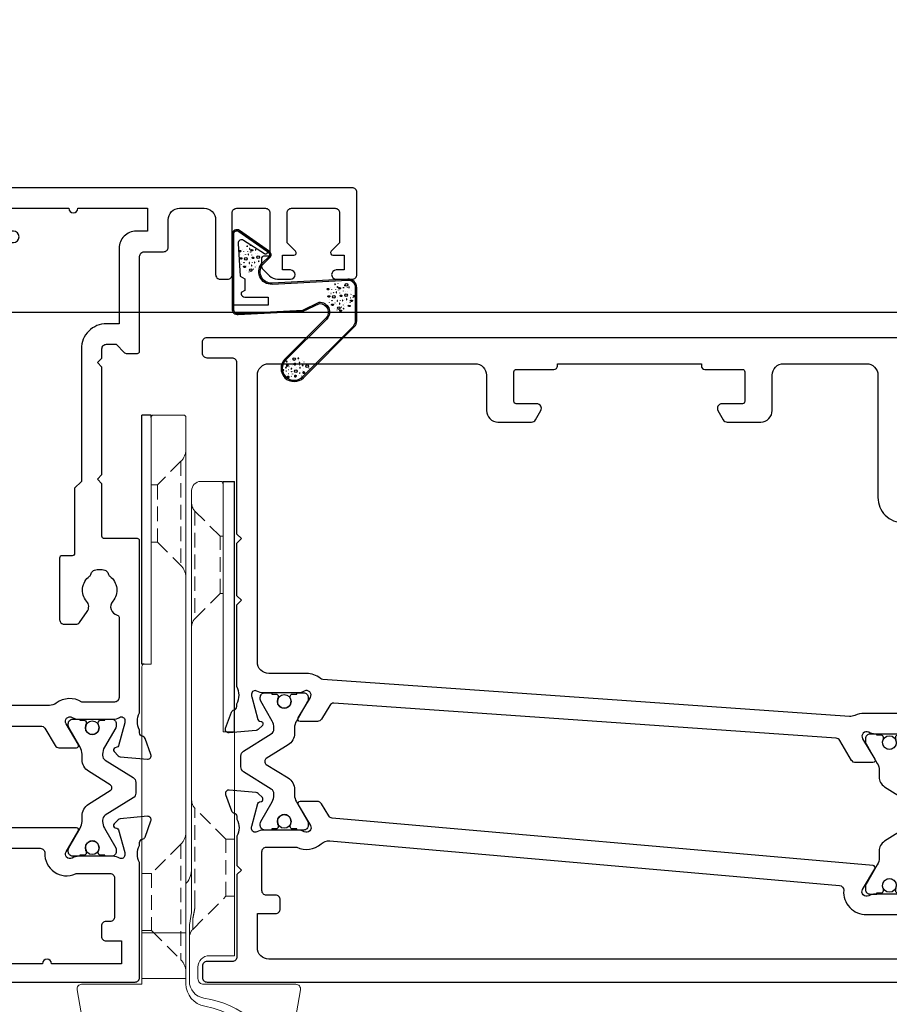
# Model space of a CAD drawing. Units: millimetres. Extents: x -1057 to 8529, y -4236 to 5108.
# Drawn here: x 958 to 1034, y -768 to -682 of the extents above; entities that cross this region are included whole.
import ezdxf

# ---------------------------------------------------------------- set-up
doc = ezdxf.new("R2010")
doc.units = ezdxf.units.MM
doc.header["$MEASUREMENT"] = 0
doc.linetypes.add('HIDDEN', pattern=[1.905, 1.27, -0.635])
doc.layers.add('OMEGA WINDOWS AND DOORS', color=7, linetype='Continuous')

# ---------------------------------------------------------------- blocks, each defined once
blk = doc.blocks.new('50338')
for points in [[(18.3, 31.9, 0.414214), (18.5, 31.7), (23.1, 31.7), (23.5, 31.3), (23.9, 31.7), (33.3, 31.7), (33.7, 31.3), (34.1, 31.7), (34.9, 31.7, 0.414214), (35.3, 32.1), (35.3, 32.946), (34.559, 33.688, -0.198912), (34.5, 33.829), (34.5, 34.8, -0.414214), (34.7, 35), (43, 35, 0.414214), (43.4, 35.4), (43.4, 37.1, -0.414214), (43.8, 37.5), (46.2, 37.5, 0.414214), (47.2, 38.5), (47.2, 40.65, 0.414214), (46.2, 41.65), (41.4, 41.65, -0.414214), (41, 42.05), (41, 42.7, -0.414214), (41.4, 43.1), (46.8, 43.1, 0.414214), (47.2, 43.5), (47.2, 46, 0.414214), (46.8, 46.4), (43, 46.4), (43, 45.85, -0.414214), (42.8, 45.65), (42.207, 45.65, -0.198912), (41.854, 45.796), (41.293, 46.357, -0.198912), (41, 47.064), (41, 48.2, -1), (41.8, 48.2), (41.8, 47.5), (43.1, 47.5), (43.1, 48.5, -0.668179), (43.441, 48.641), (44.183, 47.9), (46.8, 47.9, 0.414214), (47.2, 48.3), (47.2, 52.1, 0.414214), (46.8, 52.5), (44.183, 52.5), (43.441, 51.758, -0.668179), (43.1, 51.9), (43.1, 52.9), (41.8, 52.9), (41.8, 52.2, -1), (41, 52.2), (41, 53.6, -0.414214), (41.4, 54), (48.6, 54, -0.414214), (49, 53.6), (49, 22.4, 0.414214), (49.4, 22), (51.5, 22, -0.414214), (51.7, 21.8), (51.7, 20.9, -0.414214), (51.5, 20.7), (47.7, 20.7), (47.7, 16.899, -0.23096), (47.354, 16.189, 0.23096), (47.2, 15.874), (47.2, 12.404, -0.260405), (46.153, 10.531, 0.335727), (45.978, 10.081, -0.135201), (45.988, 8.806, 0.407192), (46.262, 8.319, -0.333011), (47.7, 6.4), (47.7, 1.5), (62.95, 1.5, -1), (62.95, 0), (61, 0), (60.6, 0.4), (57.1, 0.4), (56.7, 0), (54.3, 0), (53.9, 0.4), (53.5, 0), (46.9, 0, -0.414214), (45.9, 1), (45.9, 6.4, 0.414214), (45.7, 6.6), (30.4, 6.6), (30.4, 1, -0.414214), (29.4, 0), (23.3, 0, -1), (23.3, 1.8), (28.6, 1.8), (28.6, 6.6), (14.2, 6.6), (13.8, 7), (13.4, 6.6), (8.8, 6.6, 0.414214), (7.8, 5.6), (7.8, 1.6, -0.414214), (6.2, 0), (5.1, 0, 0.359508), (4.805, -0.243, -0.263725), (4.613, -0.468), (3.203, -0.982, -0.548619), (2.801, -0.674), (3.008, 1.692, -0.176327), (3.095, 1.878), (3.459, 2.241, -0.57735), (3.793, 2.152), (3.838, 1.984, 0.267949), (3.979, 1.843), (5.968, 1.31, 0.065543), (6.046, 1.3), (6.2, 1.3, 0.576928), (6.46, 1.75, -0.13133), (6.3, 2.348), (6.3, 5.325, -0.127017), (6.45, 5.906, 0.767016), (5.894, 6.443), (4.103, 5.367, -0.409111), (3.83, 5.432), (2.355, 7.794, -0.589045), (2.524, 8.1), (4.8, 8.1, 0.414214), (5.8, 9.1), (5.8, 10.924, 0.208), (5.673, 11.216), (2.79, 13.904, -0.208), (1.9, 15.952), (1.9, 26.347, 0.263278), (1.706, 26.69), (0.194, 27.599, -0.263278), (0, 27.941), (0, 29.462, -0.583183), (0.303, 29.633), (2.094, 28.557, 0.767016), (2.65, 29.093, -0.127017), (2.5, 29.674), (2.5, 32.651, -0.13133), (2.66, 33.25, 0.576928), (2.4, 33.7), (2.246, 33.7, 0.065543), (2.168, 33.689), (0.179, 33.157, 0.267949), (0.038, 33.015), (-0.007, 32.848, -0.57735), (-0.341, 32.758), (-0.705, 33.122, -0.176327), (-0.792, 33.308), (-0.999, 35.674, -0.548619), (-0.597, 35.982), (0.813, 35.468, -0.263725), (1.005, 35.243, 0.359508), (1.3, 35), (1.552, 35, 0.267261), (3.048, 35), (18.1, 35, -0.414214), (18.3, 34.8)], [(16.8, 29.1), (16.8, 28.2, -0.414214), (16.6, 28), (11.2, 28, -0.414214), (10.8, 28.4), (10.8, 29.42, -0.244698), (10.971, 29.748), (11.908, 30.404, -0.342029), (12.825, 30.36, 0.434688), (15.005, 30.606, -0.181388), (15.241, 30.759, 0.282967), (15.543, 31.05, 0.127017), (15.543, 31.95, 0.282967), (15.241, 32.24, -0.181388), (15.005, 32.393, 0.434688), (12.825, 32.64, -0.564316), (11.606, 33.044, 0.350284), (11.411, 33.2), (4.4, 33.2, 0.414214), (4, 32.8), (4, 29.953, -0.308874), (3.9, 27.7, 0.162278), (3.7, 27.1), (3.7, 15.952, 0.208), (4.018, 15.221), (7.282, 12.177, -0.208), (7.6, 11.445), (7.6, 9.4, 0.414214), (8.6, 8.4), (19.1, 8.4), (19.5, 8), (19.9, 8.4), (39.358, 8.4, 0.534396), (39.728, 8.953, -0.078738), (39.509, 9.866, -1), (41.005, 9.983, 0.437948), (42.737, 8.618, -0.16291), (42.987, 8.577, 0.258199), (43.374, 8.584, 0.131884), (44.016, 9.225, 0.258199), (44.023, 9.613, -0.16291), (43.981, 9.863, 0.437948), (42.617, 11.595, -1), (42.734, 13.091, -0.189227), (44.706, 12.133, 0.682999), (45.4, 12.404), (45.4, 15.655, -0.173631), (45.809, 16.797, 0.173631), (45.9, 17.051), (45.9, 21.4), (45.2, 21.4, -0.414214), (44.2, 22.4), (44.2, 23.95, -1), (45.2, 23.95), (45.2, 22.7), (47.2, 22.7), (47.2, 28.8, -1), (47.2, 29.6), (47.2, 35.7), (45.2, 35.7), (45.2, 34.7, -0.414214), (43.7, 33.2), (37.1, 33.2), (37.1, 32.1, -0.414214), (34.9, 29.9), (23.3, 29.9), (22.7, 29.3), (17, 29.3, 0.414214)]]:
    blk.add_lwpolyline(points, format="xyb", close=True)
blk = doc.blocks.new('50339')
for points in [[(10.452, 54.999, 0.267261), (11.948, 54.999), (12.2, 54.999, 0.359508), (12.495, 55.243, -0.263725), (12.687, 55.468), (14.097, 55.981, -0.548619), (14.499, 55.673), (14.292, 53.308, -0.176327), (14.205, 53.122), (13.841, 52.758, -0.57735), (13.507, 52.848), (13.462, 53.015, 0.267949), (13.321, 53.156), (11.332, 53.689, 0.065543), (11.254, 53.699), (11.1, 53.699, 0.576928), (10.84, 53.25, -0.13133), (11, 52.651), (11, 49.674, -0.127017), (10.85, 49.093, 0.767016), (11.406, 48.557), (13.197, 49.633, -0.583183), (13.5, 49.461), (13.5, 36.9), (14.589, 36.9, -0.372001), (15.578, 36.045), (16.763, 28.002, -0.178032), (16.706, 27.731), (15.27, 25.432, -0.409111), (14.997, 25.366), (13.206, 26.443, 0.767016), (12.65, 25.906, -0.127017), (12.8, 25.325), (12.8, 22.348, -0.13133), (12.64, 21.749, 0.576928), (12.9, 21.3), (13.054, 21.3, 0.065543), (13.132, 21.31), (15.121, 21.843, 0.267949), (15.262, 21.984), (15.307, 22.151, -0.57735), (15.641, 22.241), (16.005, 21.877, -0.176327), (16.092, 21.691), (16.299, 19.326, -0.548619), (15.897, 19.018), (14.487, 19.531, -0.263725), (14.295, 19.756, 0.359508), (14, 20), (13.748, 20, 0.267261), (12.252, 20), (9.2, 20, 0.414214), (9, 19.8), (9, 4.891, -0.339454), (8.704, 4.504), (7.325, 4.135), (7.325, 2.477), (8.852, 2.068, -0.339454), (9, 1.875), (9, 0.399, -0.414234), (8.6, -0.001), (1.3, 0, -0.414193), (0, 1.3), (0, 54.599, -0.414214), (0.4, 54.999)], [(2.101, 6.188, -0.73405), (2.86, 4.974, 0.178707), (2.5, 4), (2.5, 2.5), (2.95, 2.5), (3.14, 2.771, 0.315299), (4.86, 2.771), (5.05, 2.5), (5.5, 2.5), (5.5, 4, 0.178707), (5.14, 4.974, -1.095036), (6.359, 5.838, 0.338775), (6.808, 5.653), (6.904, 5.678, 0.339454), (7.2, 6.065), (7.2, 19.8, -0.414214), (9.2, 21.8), (10.6, 21.8, 0.414214), (11, 22.2), (11, 26.1, -0.414214), (13, 28.1), (14.466, 28.1, 0.457725), (14.862, 28.558), (13.898, 35.1, -0.413957), (11.7, 37.3), (11.7, 46.302, 0.42701), (11.283, 46.701, -0.557522), (9.465, 49.374, 0.105416), (9.5, 49.537), (9.5, 52.399, 0.414214), (9.1, 52.799), (5.7, 52.799, 0.414214), (5.3, 52.399), (5.3, 52.049, -0.414214), (4.9, 51.649), (4, 51.649, -0.414214), (3.6, 52.049), (3.6, 53.399), (1.6, 53.399), (1.6, 47.299, -1), (1.6, 46.499), (1.6, 40.399), (3.6, 40.399), (3.6, 41.649, -1), (4.6, 41.649), (4.6, 40.099, -0.414214), (3.6, 39.099), (1.6, 39.099), (1.6, 6.575, 0.490941)]]:
    blk.add_lwpolyline(points, format="xyb", close=True)
blk = doc.blocks.new('217100')
blk.add_lwpolyline([(2.461, -11.432, -0.131653), (2.3, -10.832), (2.3, -10.788, -0.258618), (2.394, -10.619), (5.012, -8.983, 0.258618), (5.2, -8.644), (5.2, -5.356, 0.258618), (5.012, -5.017), (2.394, -3.381, -0.258618), (2.3, -3.212), (2.3, -3.168, -0.131653), (2.461, -2.568), (3.473, -0.814, 0.131653), (3.5, -0.714), (3.5, -0.4, 0.414214), (3.1, 0), (2.5, 0), (2.5, -0.1), (2.125, -0.1, 0.414214), (1.925, -0.3), (1.925, -0.412, 0.109552), (1.944, -0.496, -1.569923), (0.856, -0.496, 0.109553), (0.875, -0.412), (0.875, -0.3, 0.414214), (0.675, -0.1), (0.3, -0.1), (0.3, 0), (-0.3, 0, 0.414214), (-0.7, -0.4), (-0.7, -0.714, 0.131653), (-0.673, -0.814), (0.339, -2.568, -0.131653), (0.5, -3.168), (0.5, -3.766, 0.258618), (0.97, -4.614), (3.212, -6.015, -0.258618), (3.4, -6.354), (3.4, -7.646, -0.258618), (3.212, -7.985), (0.97, -9.386, 0.258618), (0.5, -10.234), (0.5, -10.832, -0.131652), (0.339, -11.432), (-0.673, -13.186, 0.131652), (-0.7, -13.286), (-0.7, -13.6, 0.414214), (-0.3, -14), (0.3, -14), (0.3, -13.9), (0.675, -13.9, 0.414214), (0.875, -13.7), (0.875, -13.588, 0.109553), (0.856, -13.504, -1.569923), (1.944, -13.504, 0.109552), (1.925, -13.588), (1.925, -13.7, 0.414214), (2.125, -13.9), (2.5, -13.9), (2.5, -14), (3.1, -14, 0.414214), (3.5, -13.6), (3.5, -13.286, 0.131653), (3.473, -13.186), (2.461, -11.432)], format="xyb")
for centre in [(1.4, -0.75), (1.4, -13.25)]:
    blk.add_circle(centre, 0.6)
blk = doc.blocks.new('12mm polyamide')
blk.add_lwpolyline([(3.565, 6.894, -0.258618), (3.8, 6.47), (3.8, 5.53, -0.258618), (3.565, 5.106), (1.135, 3.587, 0.258618), (0.9, 3.163), (0.9, 3.061, 0.131652), (1.061, 2.461), (1.06, 2.461), (2.055, 0.738, -0.120512), (2.1, 0.554), (2.1, 0.4, -0.414214), (1.7, 0), (1.1, 0), (1.1, 0.1), (0.725, 0.1, -0.414214), (0.525, 0.3), (0.525, 0.412, -0.109552), (0.544, 0.496, 1.569922), (-0.544, 0.496, -0.109552), (-0.525, 0.412), (-0.525, 0.3, -0.414214), (-0.725, 0.1), (-1.1, 0.1), (-1.1, 0), (-1.7, 0, -0.414214), (-2.1, 0.4), (-2.1, 0.554, -0.131652), (-2.046, 0.754), (-1.061, 2.461, 0.131652), (-0.9, 3.061), (-0.9, 3.537, -0.258618), (-0.336, 4.555), (1.57, 5.746, 0.554309), (1.57, 6.254), (-0.336, 7.445, -0.258618), (-0.9, 8.463), (-0.9, 8.939, 0.131652), (-1.061, 9.539), (-1.06, 9.539), (-2.055, 11.262, -0.120512), (-2.1, 11.446), (-2.1, 11.6, -0.414214), (-1.7, 12), (-1.1, 12), (-1.1, 11.9), (-0.725, 11.9, -0.414214), (-0.525, 11.7), (-0.525, 11.588, -0.109552), (-0.544, 11.504, 1.569922), (0.544, 11.504, -0.109552), (0.525, 11.588), (0.525, 11.7, -0.414214), (0.725, 11.9), (1.1, 11.9), (1.1, 12), (1.7, 12, -0.414214), (2.1, 11.6), (2.1, 11.446, -0.131652), (2.046, 11.246), (1.061, 9.539, 0.131652), (0.9, 8.939), (0.9, 8.837, 0.258618), (1.135, 8.413)], format="xyb", close=True)
for centre in [(0, 11.25), (0, 0.75)]:
    blk.add_circle(centre, 0.6)
blk = doc.blocks.new('J409001')
for name, p in [('50338', (20.5, 20)), ('50339', (0, 0))]:
    blk.add_blockref(name, p)
at = {"extrusion": (0, 0, -1), "zscale": -1, "rotation": 90}
blk.add_blockref('12mm polyamide', (-11, 50.858), dxfattribs=at)
at = {"rotation": 90}
blk.add_blockref('217100', (12.8, 22.691), dxfattribs=at)
blk = doc.blocks.new('50345')
for points in [[(0.4, 0, -0.414214), (0, 0.4), (0, 63.8, -0.414214), (0.4, 64.2), (1.192, 64.2, -0.341047), (2.643, 63.08, -0.26642), (2.591, 62.888), (1.7, 61.996), (1.7, 61.3, 0.414214), (2.1, 60.9), (14, 60.9, 0.414214), (14.4, 61.3), (14.4, 62.8, 0.414214), (14, 63.2), (12.247, 63.2, -0.32134), (11.868, 63.472), (11.711, 63.936, -0.513616), (11.9, 64.2), (22.6, 64.2), (23, 63.8), (23.4, 64.2), (34.152, 64.2, 0.267257), (35.648, 64.2), (35.9, 64.2, 0.359508), (36.195, 64.443, -0.263725), (36.387, 64.668), (37.797, 65.182, -0.548619), (38.199, 64.874), (37.992, 62.508, -0.176327), (37.905, 62.322), (37.541, 61.959, -0.57735), (37.207, 62.048), (37.162, 62.216, 0.267949), (37.021, 62.357), (35.032, 62.89, 0.065543), (34.954, 62.9), (34.8, 62.9, 0.576928), (34.54, 62.45, -0.13133), (34.7, 61.852), (34.7, 58.875, -0.127017), (34.55, 58.294, 0.767016), (35.106, 57.757), (36.897, 58.833, -0.583183), (37.2, 58.662), (37.2, 57.142, -0.263278), (37.006, 56.799), (35.269, 55.755, 0.244698), (35.076, 55.44), (32.003, 11.498, 0.282029), (32.196, 11.127), (33.406, 10.4, -0.263278), (33.6, 10.057), (33.6, 8.537, -0.583183), (33.297, 8.366), (31.506, 9.442, 0.767016), (30.95, 8.905, -0.127017), (31.1, 8.324), (31.1, 5.347, -0.13133), (30.94, 4.749, 0.576928), (31.2, 4.299), (31.354, 4.299, 0.065543), (31.432, 4.309), (33.421, 4.842, 0.267949), (33.562, 4.983), (33.607, 5.151, -0.57735), (33.941, 5.24), (34.305, 4.877, -0.176327), (34.392, 4.691), (34.599, 2.325, -0.548619), (34.197, 2.017), (32.787, 2.531, -0.263725), (32.595, 2.756, 0.359508), (32.3, 2.999), (32.048, 2.999, 0.266903), (30.553, 3), (23.4, 3), (23, 3.4), (22.6, 3), (18, 3), (17.6, 3.4), (17.2, 3), (2.2, 3, 0.414214), (1.8, 2.6), (1.8, 0.4, -0.414214), (1.4, 0)], [(32.9, 57.9, 0.104419), (33.071, 57.091, -0.122096), (33.154, 56.617), (29.932, 10.543, -0.157459), (29.84, 10.315, 0.175396), (29.4, 9.099), (29.4, 5.8, -0.414214), (28.4, 4.8), (3.3, 4.8, -0.414214), (2.3, 5.8), (2.3, 23.85, -0.414214), (3.3, 24.85), (6.4, 24.85, 0.414214), (7.4, 25.85), (7.4, 28.788, 0.267949), (7.2, 29.135), (6.4, 29.596, 0.57735), (5.8, 29.25), (5.8, 27.45, -0.414214), (5.6, 27.25), (3, 27.25, -0.414214), (2.8, 27.45), (2.8, 30.75, 0.414214), (2.5, 31.05), (2.3, 31.05), (2.3, 43.65), (2.5, 43.65, 0.414214), (2.8, 43.95), (2.8, 47.25, -0.414214), (3, 47.45), (5.6, 47.45, -0.414214), (5.8, 47.25), (5.8, 45.45, 0.57735), (6.4, 45.104), (7.2, 45.565, 0.267949), (7.4, 45.912), (7.4, 48.85, 0.414214), (6.4, 49.85), (3.3, 49.85, -0.414214), (2.3, 50.85), (2.3, 58.1, -0.414214), (3.3, 59.1), (14, 59.1, 0.414214), (16.2, 61.3), (16.2, 62.4), (18.65, 62.4), (19.25, 61.8), (32.5, 61.8, -0.414213), (32.9, 61.4)]]:
    blk.add_lwpolyline(points, format="xyb", close=True)
blk = doc.blocks.new('50346')
blk.add_lwpolyline([(1.268, 11.046), (0.194, 10.401, 0.263278), (0, 10.058), (0, 8.538, 0.583183), (0.303, 8.367), (2.094, 9.443, -0.767016), (2.65, 8.906, 0.127017), (2.5, 8.325), (2.5, 5.348, 0.13133), (2.66, 4.75, -0.576928), (2.4, 4.3), (2.246, 4.3, -0.065543), (2.168, 4.31), (0.179, 4.843, -0.267949), (0.038, 4.984), (-0.007, 5.152, 0.57735), (-0.341, 5.241), (-0.705, 4.878, 0.176327), (-0.792, 4.692), (-0.999, 2.326, 0.548619), (-0.597, 2.018), (0.813, 2.532, 0.263725), (1.005, 2.757, -0.359508), (1.3, 3), (1.552, 3, -0.267261), (3.048, 3), (5.6, 3), (6, 3.4), (6.4, 3), (13.6, 3, -0.414214), (14, 2.6), (14, 0.4, 0.414214), (14.4, 0), (15.4, 0, 0.414214), (15.8, 0.4), (15.8, 82.8, 0.414214), (15.4, 83.2), (8.5, 83.2, 0.414214), (8.1, 82.8), (8.1, 81.45, 1), (9.1, 81.45), (9.1, 82.2), (10.6, 82.2), (10.6, 81.15, 0.414214), (10.8, 80.95), (11.1, 80.95), (11.1, 77.95), (10.8, 77.95, 0.414214), (10.6, 77.75), (10.6, 76.7), (9.1, 76.7), (9.1, 77.45, 1), (8.1, 77.45), (8.1, 76.1, 0.414214), (8.5, 75.7), (10.7, 75.7, 0.414214), (12.5, 77.5), (12.5, 80, -0.414214), (12.9, 80.4), (13.6, 80.4, -0.414214), (14, 80), (14, 65.2, -0.414214), (13, 64.2), (8.648, 64.2, -0.267261), (7.152, 64.2), (6.9, 64.2, -0.359508), (6.605, 64.443, 0.263725), (6.413, 64.668), (5.003, 65.182, 0.548619), (4.601, 64.874), (4.808, 62.508, 0.176327), (4.895, 62.322), (5.259, 61.959, 0.57735), (5.593, 62.048), (5.638, 62.216, -0.267949), (5.779, 62.357), (7.768, 62.89, -0.065543), (7.846, 62.9), (8, 62.9, -0.576928), (8.26, 62.45, 0.13133), (8.1, 61.852), (8.1, 58.875, 0.127017), (8.25, 58.294, -0.767016), (7.694, 57.757), (5.903, 58.833, 0.554309), (5.601, 58.679), (1.46, 11.354, -0.240079)], format="xyb", close=True)
blk.add_lwpolyline([(7.775, 56.104, 0.432691), (9.9, 58.1), (9.9, 61.4, -0.414214), (10.9, 62.4), (12.8, 62.4, -0.414214), (13.8, 61.4), (13.8, 5.8, -0.414214), (12.8, 4.8), (9.8, 4.8), (9.8, 6.4, 0.414214), (9.4, 6.8), (8.6, 6.8, 0.414214), (8.2, 6.4), (8.2, 5.6, -0.414214), (7.8, 5.2), (4.4, 5.2, -0.414214), (4, 5.6), (4, 8.251, 0.309619), (3.706, 10.378, -0.209315), (3.449, 11.138), (7.351, 55.74, -0.407028), (7.775, 56.104)], format="xyb")
blk = doc.blocks.new('J409014')
for name, p in [('50346', (40.6, -0.001)), ('50345', (0, 0))]:
    blk.add_blockref(name, p)
at = {"rotation": 90}
blk.add_blockref('217100', (34.7, 58.708), dxfattribs=at)
at = {"extrusion": (0, 0, -1), "xscale": -1, "zscale": -1, "rotation": 90}
blk.add_blockref('12mm polyamide', (-31.1, 7.153), dxfattribs=at)
blk = doc.blocks.new('A0409016')
at = {"linetype": 'Continuous', "lineweight": 15}
for p, q in [((-2.832, 8.623), (-9.331, 9.769)), ((-9.8, 9.375), (-9.8, 1.3)), ((-0.361, 8.187), (1.389, 7.878)), ((-31.9, 4), (-31.9, 3)), ((-12.3, 4), (-31.9, 4)), ((-12.3, 1.8), (-12.3, 4)), ((-53.8, 2.8), (-53.8, 1.05)), ((-31.9, 3), (-53.6, 3)), ((-53, 0.25), (-16.3, 0.25)), ((-15.163, 0.08), (-15.953, 0.22)), ((-14.816, 0.05), (-10.082, 0.05)), ((-10.3, 0.8), (-11.3, 0.8)), ((-59.6, -0.45), (-59.6, -3.1)), ((-14.3, -0.25), (-59.4, -0.25)), ((-14.3, -4.1), (-14.3, -0.25)), ((-14.3, -0.25), (-10.3, -0.25)), ((-10.3, -0.25), (-10.3, -4.1)), ((-10.3, -0.25), (-9.846, -0.25)), ((-59.4, -3.3), (-37.8, -3.3)), ((-37.8, -3.3), (-37.8, -3.9)), ((-37.6, -4.1), (-14.3, -4.1)), ((-10.3, -4.1), (-14.3, -4.1)), ((-9.8, -4.1), (-10.3, -4.1)), ((-9.8, -9.375), (-9.8, -4.1)), ((1.389, -7.878), (-9.331, -9.769))]:
    blk.add_line(p, q, dxfattribs=at)
for p, q in [((-31.9, 4), (-53.8, 4)), ((-53.8, 3), (-53.8, 4)), ((-53.6, 3), (-53.8, 3)), ((-59.6, -3.3), (-59.6, -4.1)), ((-59.4, -3.3), (-59.6, -3.3)), ((-37.8, -4.1), (-59.6, -4.1)), ((-37.8, -3.9), (-37.8, -4.1))]:
    blk.add_line(p, q)
at = {"linetype": 'HIDDEN', "lineweight": 0}
for p, q in [((-22.5, 4), (-22.5, 3.25)), ((-17.5, 3.25), (-17.5, 4)), ((-49, 2.75), (-51.207, 0.543)), ((-49, 3), (-49, 2.75)), ((-44, 2.75), (-49, 2.75)), ((-44, 2.75), (-44, 3)), ((-41.793, 0.543), (-44, 2.75)), ((-22.5, 3.25), (-25.207, 0.543)), ((-17.5, 3.25), (-22.5, 3.25)), ((-14.593, 0.343), (-17.5, 3.25)), ((-51.207, 0.543), (-41.812, 0.543)), ((-51.207, 0.543), (-41.812, 0.543)), ((-16.742, 0.543), (-25.207, 0.543)), ((-16.742, 0.543), (-25.207, 0.543)), ((-16.742, 0.543), (-25.207, 0.543)), ((-16.28, 0.497), (-15.57, 0.358)), ((-16.28, 0.497), (-15.57, 0.358)), ((-16.28, 0.497), (-15.57, 0.358)), ((-15.415, 0.343), (-15.57, 0.358)), ((-15.57, 0.358), (-15.415, 0.343)), ((-15.415, 0.343), (-15.57, 0.358)), ((-15.57, 0.358), (-15.415, 0.343)), ((-15.415, 0.343), (-15.57, 0.358)), ((-15.57, 0.358), (-15.415, 0.343)), ((-15.415, 0.343), (-14.593, 0.343)), ((-15.415, 0.343), (-14.593, 0.343)), ((-15.415, 0.343), (-14.593, 0.343)), ((-55.561, -0.689), (-46.439, -0.689)), ((-55.561, -0.689), (-46.439, -0.689)), ((-55.561, -0.689), (-53.5, -2.75)), ((-48.5, -2.75), (-46.439, -0.689)), ((-22.061, -0.689), (-11.939, -0.689)), ((-22.061, -0.689), (-11.939, -0.689)), ((-22.061, -0.689), (-11.939, -0.689)), ((-22.061, -0.689), (-19.5, -3.25)), ((-14.5, -3.25), (-11.939, -0.689)), ((-53.5, -2.75), (-48.5, -2.75)), ((-53.5, -2.75), (-53.5, -3.3)), ((-48.5, -3.3), (-48.5, -2.75)), ((-19.5, -3.25), (-14.5, -3.25)), ((-19.5, -3.25), (-19.5, -4.1)), ((-14.5, -4.1), (-14.5, -3.25))]:
    blk.add_line(p, q, dxfattribs=at)
at = {"linetype": 'Continuous', "lineweight": 15}
for radius in [5, 4.55]:
    blk.add_circle((0, 0), radius, dxfattribs=at)
for centre, radius, start, end in [((-9.4, 9.375), 0.4, 80, 180), ((-2.866, 8.426), 0.2, 288.78836, 80), ((0, 0), 8.7, 108.78836, 171.25943), ((0, 0), 8, 280, 169.92134), ((-53.6, 2.8), 0.2, 90, 180), ((-11.3, 1.8), 1, 180, 270), ((-53, 1.05), 0.8, 180, 270), ((-10.3, 1.3), 0.5, 270, 0), ((-10.082, 1.55), 1.5, 270, 351.25943), ((-9.846, 1.75), 2, 270, 349.92134), ((-16.3, -1.75), 2, 80, 90), ((-14.816, 2.05), 2, 260, 270), ((-59.4, -0.45), 0.2, 90, 180), ((-59.4, -3.1), 0.2, 180, 270), ((-37.6, -3.9), 0.2, 180, 270), ((-9.4, -9.375), 0.4, 180, 280)]:
    blk.add_arc(centre, radius, start, end, dxfattribs=at)
at = {"linetype": 'HIDDEN', "lineweight": 0}
for centre, radius, start, end in [((-51.914, 1.25), 1, 270, 315), ((-41.086, 1.25), 1, 225, 270), ((-25.914, 1.25), 1, 270, 315), ((-13.886, 1.05), 1, 225, 270), ((-56.621, -1.75), 1.5, 45, 90), ((-45.379, -1.75), 1.5, 90, 135), ((-23.121, -1.75), 1.5, 45, 90), ((-10.879, -1.75), 1.5, 90, 135)]:
    blk.add_arc(centre, radius, start, end, dxfattribs=at)
at = {"linetype": 'Continuous', "lineweight": 15}
for points, knots in [([(-2.832, 8.623), (-2.826, 8.622), (-2.815, 8.62), (-2.72, 8.603), (-2.505, 8.565), (-2.084, 8.491), (-1.508, 8.389), (-0.91, 8.284), (-0.528, 8.216), (-0.361, 8.187)], [0, 0, 0, 0, 0.054162, 0.108051, 0.199898, 0.363623, 0.592866, 0.823259, 1, 1, 1, 1]), ([(-18.635, -0.25), (-18.647, -0.237), (-18.826, -0.041), (-19.275, 0.154), (-19.704, 0.25), (-19.947, 0.25), (-19.949, 0.25)], [0, 0, 0, 0, 0.029644, 0.453259, 0.995302, 1, 1, 1, 1])]:
    blk.add_open_spline(points, degree=3, knots=knots, dxfattribs=at)
at = {"linetype": 'HIDDEN', "lineweight": 0}
for points, knots in [([(-16.28, 0.497), (-16.349, 0.509), (-16.504, 0.536), (-16.657, 0.541), (-16.742, 0.543)], [0, 0, 0, 0, 0.44315, 1, 1, 1, 1]), ([(-16.28, 0.497), (-16.349, 0.509), (-16.504, 0.536), (-16.657, 0.541), (-16.742, 0.543)], [0, 0, 0, 0, 0.443152, 1, 1, 1, 1]), ([(-16.28, 0.497), (-16.349, 0.509), (-16.504, 0.536), (-16.657, 0.541), (-16.742, 0.543)], [0, 0, 0, 0, 0.44315, 1, 1, 1, 1]), ([(-15.57, 0.358), (-15.714, 0.386), (-15.936, 0.43), (-16.19, 0.48), (-16.28, 0.497)], [0, 0, 0, 0, 0.644396, 1, 1, 1, 1]), ([(-15.57, 0.358), (-15.714, 0.386), (-15.936, 0.43), (-16.19, 0.48), (-16.28, 0.497)], [0, 0, 0, 0, 0.6443963, 1, 1, 1, 1]), ([(-15.57, 0.358), (-15.714, 0.386), (-15.936, 0.43), (-16.19, 0.48), (-16.28, 0.497)], [0, 0, 0, 0, 0.644396, 1, 1, 1, 1])]:
    blk.add_open_spline(points, degree=3, knots=knots, dxfattribs=at)
blk = doc.blocks.new('BUBBS')
for p, q in [((-10.13, 0.07), (-9.99, 0.05)), ((-3.6, 4.64), (-3.46, 4.62)), ((-3.59, 6.73), (-3.45, 6.71)), ((-1.87, 1.45), (-1.73, 1.42)), ((2, 0.08), (2.14, 0.05)), ((3.49, 5.45), (3.63, 5.43)), ((4.48, 1.97), (4.62, 1.94)), ((6.94, 5.55), (7.08, 5.53)), ((8.53, 4.58), (8.67, 4.56)), ((-7.02, -6.79), (-6.88, -6.82)), ((-5.12, -5.61), (-4.98, -5.63)), ((-4.87, -2.14), (-4.73, -2.16)), ((-2.59, -7.99), (-2.45, -8.02)), ((3.74, -7.2), (3.88, -7.23)), ((6.52, -7.68), (6.66, -7.71)), ((6.9, -2.7), (7.04, -2.72)), ((8.47, -1.23), (8.61, -1.26)), ((11.6, -3.08), (11.74, -3.11)), ((12.94, -0.88), (13.08, -0.9))]:
    blk.add_line(p, q)
for points in [[(-6.46, 5.06, 0.036112), (-6.63, 5.05, 0.048337), (-6.75, 5.02, 0.09161), (-6.85, 4.96, 0.220417), (-6.87, 4.92, 0.220417), (-6.85, 4.87, 0.09161), (-6.75, 4.81, 0.048337), (-6.63, 4.78, 0.036112), (-6.46, 4.77, 0.036112), (-6.29, 4.78, 0.048337), (-6.17, 4.81, 0.09161), (-6.07, 4.87, 0.220417), (-6.05, 4.92, 0.220417), (-6.07, 4.96, 0.09161), (-6.17, 5.02, 0.048337), (-6.29, 5.05, 0.036112)], [(3.76, 7.88, 0.036112), (3.59, 7.87, 0.048337), (3.47, 7.84, 0.09161), (3.37, 7.78, 0.220417), (3.35, 7.73, 0.220417), (3.37, 7.69, 0.09161), (3.47, 7.63, 0.048337), (3.59, 7.6, 0.036112), (3.76, 7.59, 0.036112), (3.92, 7.6, 0.048337), (4.05, 7.63, 0.09161), (4.15, 7.69, 0.220417), (4.17, 7.73, 0.220417), (4.15, 7.78, 0.09161), (4.05, 7.84, 0.048337), (3.92, 7.87, 0.036112)], [(4.71, 4.24, 0.036112), (4.54, 4.23, 0.048337), (4.42, 4.2, 0.09161), (4.32, 4.14, 0.220417), (4.3, 4.1, 0.220417), (4.32, 4.05, 0.09161), (4.42, 4, 0.048337), (4.54, 3.97, 0.036112), (4.71, 3.96, 0.036112), (4.88, 3.97, 0.048337), (5, 4, 0.09161), (5.1, 4.05, 0.220417), (5.12, 4.1, 0.220417), (5.1, 4.14, 0.09161), (5, 4.2, 0.048337), (4.88, 4.23, 0.036112)], [(7.43, 1.71, 0.036112), (7.27, 1.7, 0.048337), (7.15, 1.67, 0.09161), (7.05, 1.61, 0.220417), (7.03, 1.57, 0.220417), (7.05, 1.52, 0.09161), (7.15, 1.46, 0.048337), (7.27, 1.43, 0.036112), (7.43, 1.42, 0.036112), (7.6, 1.43, 0.048337), (7.72, 1.46, 0.09161), (7.82, 1.52, 0.220417), (7.84, 1.57, 0.220417), (7.82, 1.61, 0.09161), (7.72, 1.67, 0.048337), (7.6, 1.7, 0.036112)], [(-9.54, -2.3, 0.036112), (-9.71, -2.32, 0.048337), (-9.83, -2.35, 0.09161), (-9.93, -2.4, 0.220417), (-9.95, -2.45, 0.220417), (-9.93, -2.49, 0.09161), (-9.83, -2.55, 0.048337), (-9.71, -2.58, 0.036112), (-9.54, -2.59, 0.036112), (-9.38, -2.58, 0.048337), (-9.25, -2.55, 0.09161), (-9.15, -2.49, 0.220417), (-9.13, -2.45, 0.220417), (-9.15, -2.4, 0.09161), (-9.25, -2.35, 0.048337), (-9.38, -2.32, 0.036112)], [(-7.17, -0.18, 0.036112), (-7.34, -0.2, 0.048337), (-7.46, -0.23, 0.09161), (-7.56, -0.28, 0.220417), (-7.58, -0.33, 0.220417), (-7.56, -0.37, 0.09161), (-7.46, -0.43, 0.048337), (-7.34, -0.46, 0.036112), (-7.17, -0.47, 0.036112), (-7.01, -0.46, 0.048337), (-6.88, -0.43, 0.09161), (-6.78, -0.37, 0.220417), (-6.76, -0.33, 0.220417), (-6.78, -0.28, 0.09161), (-6.88, -0.23, 0.048337), (-7.01, -0.2, 0.036112)], [(-2.37, -1.23, 0.036112), (-2.53, -1.25, 0.048337), (-2.66, -1.28, 0.09161), (-2.75, -1.33, 0.220417), (-2.78, -1.38, 0.220417), (-2.75, -1.42, 0.09161), (-2.66, -1.48, 0.048337), (-2.53, -1.51, 0.036112), (-2.37, -1.52, 0.036112), (-2.2, -1.51, 0.048337), (-2.08, -1.48, 0.09161), (-1.98, -1.42, 0.220417), (-1.96, -1.38, 0.220417), (-1.98, -1.33, 0.09161), (-2.08, -1.28, 0.048337), (-2.2, -1.25, 0.036112)], [(5.06, -0.41, 0.036112), (4.9, -0.42, 0.048337), (4.77, -0.45, 0.09161), (4.68, -0.51, 0.220417), (4.65, -0.55, 0.220417), (4.68, -0.6, 0.09161), (4.77, -0.66, 0.048337), (4.9, -0.69, 0.036112), (5.06, -0.7, 0.036112), (5.23, -0.69, 0.048337), (5.35, -0.66, 0.09161), (5.45, -0.6, 0.220417), (5.47, -0.55, 0.220417), (5.45, -0.51, 0.09161), (5.35, -0.45, 0.048337), (5.23, -0.42, 0.036112)]]:
    blk.add_lwpolyline(points, format="xyb", close=True)
for points in [[(-6.48, 1.89), (-6.49, 2.02), (-6.44, 2.27), (-6.31, 2.38), (-6.16, 2.45), (-6.02, 2.46), (-5.89, 2.42), (-5.74, 2.34), (-5.6, 2.19), (-5.51, 2.04), (-5.46, 1.9), (-5.42, 1.74), (-5.38, 1.6), (-5.43, 1.45), (-5.57, 1.32), (-5.65, 1.17), (-5.68, 1.04), (-5.74, 0.9), (-5.88, 0.77), (-6.01, 0.74), (-6.14, 0.74), (-6.28, 0.79), (-6.43, 0.93), (-6.53, 1.06), (-6.55, 1.19), (-6.52, 1.33), (-6.48, 1.47), (-6.46, 1.61), (-6.47, 1.76)], [(0.17, 3.03), (0.17, 3.16), (0.21, 3.4), (0.35, 3.52), (0.5, 3.59), (0.64, 3.6), (0.77, 3.55), (0.92, 3.47), (1.06, 3.33), (1.15, 3.18), (1.2, 3.03), (1.24, 2.87), (1.28, 2.74), (1.23, 2.59), (1.09, 2.45), (1, 2.31), (0.97, 2.17), (0.92, 2.04), (0.77, 1.91), (0.64, 1.87), (0.51, 1.87), (0.38, 1.92), (0.23, 2.06), (0.13, 2.19), (0.1, 2.33), (0.14, 2.47), (0.18, 2.61), (0.19, 2.74), (0.19, 2.89)], [(-5.67, -8.34), (-5.67, -8.21), (-5.62, -7.97), (-5.49, -7.85), (-5.34, -7.78), (-5.2, -7.77), (-5.07, -7.81), (-4.92, -7.9), (-4.78, -8.04), (-4.69, -8.19), (-4.64, -8.34), (-4.6, -8.49), (-4.56, -8.63), (-4.61, -8.78), (-4.75, -8.92), (-4.83, -9.06), (-4.86, -9.19), (-4.92, -9.33), (-5.06, -9.46), (-5.19, -9.49), (-5.32, -9.5), (-5.46, -9.45), (-5.61, -9.31), (-5.71, -9.17), (-5.73, -9.04), (-5.7, -8.9), (-5.66, -8.76), (-5.64, -8.62), (-5.65, -8.48)], [(0.66, -7.55), (0.66, -7.42), (0.71, -7.18), (0.84, -7.06), (0.99, -6.99), (1.13, -6.98), (1.26, -7.02), (1.41, -7.11), (1.55, -7.25), (1.64, -7.4), (1.69, -7.55), (1.73, -7.7), (1.77, -7.84), (1.72, -7.99), (1.58, -8.13), (1.49, -8.27), (1.46, -8.4), (1.41, -8.54), (1.26, -8.67), (1.14, -8.7), (1.01, -8.71), (0.87, -8.65), (0.72, -8.52), (0.62, -8.38), (0.59, -8.25), (0.63, -8.11), (0.67, -7.97), (0.69, -7.83), (0.68, -7.69)], [(8.01, -4.46), (8, -4.33), (8.05, -4.09), (8.18, -3.97), (8.33, -3.9), (8.47, -3.89), (8.6, -3.93), (8.75, -4.02), (8.89, -4.16), (8.99, -4.31), (9.03, -4.46), (9.08, -4.61), (9.11, -4.75), (9.06, -4.9), (8.92, -5.04), (8.84, -5.18), (8.81, -5.31), (8.75, -5.45), (8.61, -5.58), (8.48, -5.61), (8.35, -5.62), (8.22, -5.56), (8.06, -5.43), (7.96, -5.29), (7.94, -5.16), (7.97, -5.02), (8.01, -4.88), (8.03, -4.74), (8.02, -4.6)]]:
    blk.add_lwpolyline(points, close=True)
for centre, radius in [((-4.51, 0.56), 0.0958), ((-0.04, 7.15), 1.17), ((11.31, 0.85), 1.17), ((10.54, 3.24), 0.0958), ((-6.91, -3.29), 0.0958), ((-2.21, -3.94), 0.0958), ((-1.42, -5.96), 0.0958), ((1.53, -3.56), 1.17), ((4.91, -5.17), 0.0958)]:
    blk.add_circle(centre, radius)
blk = doc.blocks.new('BUBS')
for p, q in [((-5.47, 8.88), (-5.33, 8.85)), ((-9.58, 2.64), (-9.44, 2.61)), ((-7.85, 5.04), (-7.71, 5.01)), ((-4.92, 1.63), (-4.78, 1.6)), ((-4.91, 3.72), (-4.77, 3.69)), ((-4.21, 5.71), (-4.07, 5.68)), ((-2.1, 8.49), (-1.96, 8.46)), ((2.17, 2.44), (2.31, 2.41)), ((5.31, 4.88), (5.45, 4.85)), ((5.62, 2.54), (5.76, 2.51)), ((7.21, 1.57), (7.35, 1.54)), ((8.61, 2.92), (8.75, 2.9)), ((-11.45, -2.94), (-11.31, -2.97)), ((-6.19, -5.15), (-6.05, -5.18)), ((-3.19, -1.57), (-3.05, -1.59)), ((0.68, -2.93), (0.82, -2.96)), ((3.16, -1.05), (3.3, -1.07)), ((5.58, -5.71), (5.72, -5.74)), ((7.15, -4.25), (7.29, -4.27)), ((10.28, -6.1), (10.42, -6.12)), ((11.62, -3.89), (11.76, -3.92)), ((-8.34, -9.8), (-8.2, -9.83)), ((-6.44, -8.62), (-6.3, -8.65)), ((-3.91, -11.01), (-3.77, -11.03)), ((2.42, -10.22), (2.56, -10.24)), ((5.2, -10.7), (5.34, -10.72))]:
    blk.add_line(p, q)
for points in [[(-0.99, 11.68), (-0.99, 11.81), (-0.95, 12.06), (-0.81, 12.17), (-0.66, 12.24), (-0.53, 12.25), (-0.39, 12.21), (-0.25, 12.13), (-0.11, 11.98), (-0.01, 11.83), (0.04, 11.68), (0.08, 11.53), (0.11, 11.39), (0.07, 11.24), (-0.07, 11.1), (-0.16, 10.96), (-0.19, 10.83), (-0.25, 10.69), (-0.39, 10.56), (-0.52, 10.53), (-0.65, 10.52), (-0.78, 10.58), (-0.93, 10.72), (-1.03, 10.85), (-1.06, 10.98), (-1.02, 11.12), (-0.99, 11.26), (-0.97, 11.4), (-0.97, 11.55)], [(3.16, 9.11), (3.16, 9.24), (3.21, 9.49), (3.34, 9.6), (3.49, 9.67), (3.63, 9.68), (3.76, 9.64), (3.91, 9.56), (4.05, 9.41), (4.14, 9.26), (4.19, 9.11), (4.23, 8.96), (4.27, 8.82), (4.22, 8.67), (4.08, 8.53), (3.99, 8.39), (3.96, 8.26), (3.91, 8.12), (3.77, 7.99), (3.64, 7.96), (3.51, 7.95), (3.37, 8.01), (3.22, 8.14), (3.12, 8.28), (3.09, 8.41), (3.13, 8.55), (3.17, 8.69), (3.19, 8.83), (3.18, 8.98)], [(-1.15, 0.01), (-1.15, 0.14), (-1.11, 0.39), (-0.97, 0.5), (-0.82, 0.57), (-0.68, 0.58), (-0.55, 0.54), (-0.4, 0.46), (-0.26, 0.31), (-0.17, 0.16), (-0.12, 0.02), (-0.08, -0.14), (-0.04, -0.28), (-0.09, -0.43), (-0.23, -0.56), (-0.32, -0.71), (-0.35, -0.84), (-0.4, -0.98), (-0.55, -1.11), (-0.68, -1.14), (-0.81, -1.14), (-0.94, -1.09), (-1.09, -0.95), (-1.19, -0.82), (-1.22, -0.69), (-1.18, -0.55), (-1.14, -0.41), (-1.13, -0.27), (-1.13, -0.12)], [(7.67, 7.19), (7.66, 7.32), (7.71, 7.57), (7.85, 7.69), (7.99, 7.76), (8.13, 7.76), (8.27, 7.72), (8.41, 7.64), (8.55, 7.5), (8.65, 7.34), (8.69, 7.2), (8.74, 7.04), (8.77, 6.9), (8.72, 6.76), (8.59, 6.62), (8.5, 6.48), (8.47, 6.34), (8.41, 6.21), (8.27, 6.07), (8.14, 6.04), (8.01, 6.04), (7.88, 6.09), (7.72, 6.23), (7.63, 6.36), (7.6, 6.5), (7.63, 6.64), (7.67, 6.77), (7.69, 6.91), (7.69, 7.06)], [(11.8, -0.31), (11.8, -0.18), (11.85, 0.06), (11.98, 0.18), (12.13, 0.25), (12.27, 0.26), (12.4, 0.21), (12.55, 0.13), (12.69, -0.01), (12.78, -0.16), (12.83, -0.31), (12.87, -0.47), (12.91, -0.6), (12.86, -0.75), (12.72, -0.89), (12.64, -1.03), (12.6, -1.17), (12.55, -1.3), (12.41, -1.43), (12.28, -1.46), (12.15, -1.47), (12.01, -1.42), (11.86, -1.28), (11.76, -1.14), (11.74, -1.01), (11.77, -0.87), (11.81, -0.73), (11.83, -0.59), (11.82, -0.45)], [(-7.8, -1.12), (-7.81, -0.99), (-7.76, -0.75), (-7.63, -0.63), (-7.48, -0.56), (-7.34, -0.55), (-7.21, -0.6), (-7.06, -0.68), (-6.92, -0.82), (-6.83, -0.97), (-6.78, -1.12), (-6.74, -1.28), (-6.7, -1.41), (-6.75, -1.56), (-6.89, -1.7), (-6.97, -1.84), (-7, -1.98), (-7.06, -2.11), (-7.2, -2.24), (-7.33, -2.27), (-7.46, -2.28), (-7.6, -2.23), (-7.75, -2.09), (-7.85, -1.95), (-7.87, -1.82), (-7.84, -1.68), (-7.8, -1.54), (-7.78, -1.41), (-7.79, -1.26)], [(6.69, -7.48), (6.68, -7.35), (6.73, -7.1), (6.87, -6.98), (7.01, -6.91), (7.15, -6.91), (7.29, -6.95), (7.43, -7.03), (7.57, -7.17), (7.67, -7.33), (7.71, -7.47), (7.76, -7.63), (7.79, -7.77), (7.74, -7.91), (7.61, -8.05), (7.52, -8.19), (7.49, -8.33), (7.43, -8.46), (7.29, -8.6), (7.16, -8.63), (7.03, -8.63), (6.9, -8.58), (6.74, -8.44), (6.64, -8.31), (6.62, -8.17), (6.65, -8.03), (6.69, -7.9), (6.71, -7.76), (6.71, -7.61)], [(-6.98, -11.36), (-6.99, -11.23), (-6.94, -10.98), (-6.81, -10.86), (-6.66, -10.79), (-6.52, -10.79), (-6.39, -10.83), (-6.24, -10.91), (-6.1, -11.05), (-6.01, -11.21), (-5.96, -11.35), (-5.92, -11.51), (-5.88, -11.65), (-5.93, -11.79), (-6.07, -11.93), (-6.15, -12.08), (-6.18, -12.21), (-6.24, -12.34), (-6.38, -12.48), (-6.51, -12.51), (-6.64, -12.51), (-6.78, -12.46), (-6.93, -12.32), (-7.03, -12.19), (-7.05, -12.05), (-7.02, -11.91), (-6.98, -11.78), (-6.96, -11.64), (-6.97, -11.49)], [(-0.66, -10.57), (-0.66, -10.44), (-0.61, -10.19), (-0.48, -10.07), (-0.33, -10), (-0.19, -9.99), (-0.06, -10.04), (0.09, -10.12), (0.23, -10.26), (0.32, -10.41), (0.37, -10.56), (0.41, -10.72), (0.45, -10.86), (0.4, -11), (0.26, -11.14), (0.17, -11.28), (0.14, -11.42), (0.09, -11.55), (-0.05, -11.69), (-0.18, -11.72), (-0.31, -11.72), (-0.45, -11.67), (-0.6, -11.53), (-0.7, -11.4), (-0.73, -11.26), (-0.69, -11.12), (-0.65, -10.99), (-0.63, -10.85), (-0.64, -10.7)]]:
    blk.add_lwpolyline(points, close=True)
for points in [[(-8.1, 6.9, 0.036112), (-8.27, 6.89, 0.048337), (-8.39, 6.86, 0.09161), (-8.49, 6.8, 0.220417), (-8.51, 6.76, 0.220417), (-8.49, 6.71, 0.09161), (-8.39, 6.65, 0.048337), (-8.27, 6.62, 0.036112), (-8.1, 6.61, 0.036112), (-7.93, 6.62, 0.048337), (-7.81, 6.65, 0.09161), (-7.71, 6.71, 0.220417), (-7.69, 6.76, 0.220417), (-7.71, 6.8, 0.09161), (-7.81, 6.86, 0.048337), (-7.93, 6.89, 0.036112)], [(-7.78, 2.04, 0.036112), (-7.95, 2.03, 0.048337), (-8.07, 2, 0.09161), (-8.17, 1.95, 0.220417), (-8.19, 1.9, 0.220417), (-8.17, 1.86, 0.09161), (-8.07, 1.8, 0.048337), (-7.95, 1.77, 0.036112), (-7.78, 1.76, 0.036112), (-7.61, 1.77, 0.048337), (-7.49, 1.8, 0.09161), (-7.39, 1.86, 0.220417), (-7.37, 1.9, 0.220417), (-7.39, 1.95, 0.09161), (-7.49, 2, 0.048337), (-7.61, 2.03, 0.036112)], [(2.44, 4.86, 0.036112), (2.27, 4.85, 0.048337), (2.15, 4.82, 0.09161), (2.05, 4.76, 0.220417), (2.03, 4.72, 0.220417), (2.05, 4.67, 0.09161), (2.15, 4.62, 0.048337), (2.27, 4.59, 0.036112), (2.44, 4.58, 0.036112), (2.61, 4.59, 0.048337), (2.73, 4.62, 0.09161), (2.83, 4.67, 0.220417), (2.85, 4.72, 0.220417), (2.83, 4.76, 0.09161), (2.73, 4.82, 0.048337), (2.61, 4.85, 0.036112)], [(3.39, 1.23, 0.036112), (3.22, 1.22, 0.048337), (3.1, 1.19, 0.09161), (3, 1.13, 0.220417), (2.98, 1.08, 0.220417), (3, 1.04, 0.09161), (3.1, 0.98, 0.048337), (3.22, 0.95, 0.036112), (3.39, 0.94, 0.036112), (3.56, 0.95, 0.048337), (3.68, 0.98, 0.09161), (3.78, 1.04, 0.220417), (3.8, 1.08, 0.220417), (3.78, 1.13, 0.09161), (3.68, 1.19, 0.048337), (3.56, 1.22, 0.036112)], [(10.62, 2.06, 0.036112), (10.46, 2.05, 0.048337), (10.33, 2.02, 0.09161), (10.23, 1.96, 0.220417), (10.21, 1.92, 0.220417), (10.23, 1.87, 0.09161), (10.33, 1.82, 0.048337), (10.46, 1.79, 0.036112), (10.62, 1.77, 0.036112), (10.79, 1.79, 0.048337), (10.91, 1.82, 0.09161), (11.01, 1.87, 0.220417), (11.03, 1.92, 0.220417), (11.01, 1.96, 0.09161), (10.91, 2.02, 0.048337), (10.79, 2.05, 0.036112)], [(-10.86, -5.32, 0.036112), (-11.03, -5.33, 0.048337), (-11.15, -5.36, 0.09161), (-11.25, -5.42, 0.220417), (-11.27, -5.46, 0.220417), (-11.25, -5.51, 0.09161), (-11.15, -5.56, 0.048337), (-11.03, -5.59, 0.036112), (-10.86, -5.61, 0.036112), (-10.69, -5.59, 0.048337), (-10.57, -5.56, 0.09161), (-10.47, -5.51, 0.220417), (-10.45, -5.46, 0.220417), (-10.47, -5.42, 0.09161), (-10.57, -5.36, 0.048337), (-10.69, -5.33, 0.036112)], [(-8.49, -3.2, 0.036112), (-8.66, -3.21, 0.048337), (-8.78, -3.24, 0.09161), (-8.88, -3.3, 0.220417), (-8.9, -3.34, 0.220417), (-8.88, -3.39, 0.09161), (-8.78, -3.44, 0.048337), (-8.66, -3.47, 0.036112), (-8.49, -3.49, 0.036112), (-8.32, -3.47, 0.048337), (-8.2, -3.44, 0.09161), (-8.1, -3.39, 0.220417), (-8.08, -3.34, 0.220417), (-8.1, -3.3, 0.09161), (-8.2, -3.24, 0.048337), (-8.32, -3.21, 0.036112)], [(-3.69, -4.25, 0.036112), (-3.85, -4.26, 0.048337), (-3.97, -4.29, 0.09161), (-4.07, -4.35, 0.220417), (-4.09, -4.39, 0.220417), (-4.07, -4.44, 0.09161), (-3.97, -4.49, 0.048337), (-3.85, -4.52, 0.036112), (-3.69, -4.54, 0.036112), (-3.52, -4.52, 0.048337), (-3.4, -4.49, 0.09161), (-3.3, -4.44, 0.220417), (-3.28, -4.39, 0.220417), (-3.3, -4.35, 0.09161), (-3.4, -4.29, 0.048337), (-3.52, -4.26, 0.036112)], [(3.74, -3.43, 0.036112), (3.58, -3.44, 0.048337), (3.46, -3.47, 0.09161), (3.36, -3.52, 0.220417), (3.34, -3.57, 0.220417), (3.36, -3.61, 0.09161), (3.46, -3.67, 0.048337), (3.58, -3.7, 0.036112), (3.74, -3.71, 0.036112), (3.91, -3.7, 0.048337), (4.03, -3.67, 0.09161), (4.13, -3.61, 0.220417), (4.15, -3.57, 0.220417), (4.13, -3.52, 0.09161), (4.03, -3.47, 0.048337), (3.91, -3.44, 0.036112)], [(6.12, -1.31, 0.036112), (5.95, -1.32, 0.048337), (5.83, -1.35, 0.09161), (5.73, -1.4, 0.220417), (5.71, -1.45, 0.220417), (5.73, -1.49, 0.09161), (5.83, -1.55, 0.048337), (5.95, -1.58, 0.036112), (6.12, -1.59, 0.036112), (6.28, -1.58, 0.048337), (6.4, -1.55, 0.09161), (6.5, -1.49, 0.220417), (6.52, -1.45, 0.220417), (6.5, -1.4, 0.09161), (6.4, -1.35, 0.048337), (6.28, -1.32, 0.036112)]]:
    blk.add_lwpolyline(points, format="xyb", close=True)
for centre, radius in [((0.93, 10.31), 0.0958), ((-10.27, 4.52), 1.17), ((-1.36, 4.13), 1.17), ((1.11, 7.79), 0.0958), ((5.09, 7.73), 0.0958), ((9.22, 0.23), 0.0958), ((-8.23, -6.31), 0.0958), ((-5.83, -2.46), 0.0958), ((-3.53, -6.96), 0.0958), ((0.21, -6.58), 1.17), ((3.59, -8.18), 0.0958), ((9.99, -2.17), 1.17), ((-2.74, -8.97), 0.0958)]:
    blk.add_circle(centre, radius)
blk = doc.blocks.new('AQ21')
for points in [[(0.645, 0.336, 0.606815), (0, 0), (0, -6.523, 0.429634), (0.526, -7.022), (6.213, -6.724), (7.624, -6.05, -0.687281), (8.194, -7.329), (4.61, -10.912, 1), (6.237, -12.538), (10.68, -8.095, 0.198912), (10.9, -7.565), (10.9, -4.666, 0.429634), (10.111, -3.917), (3.494, -4.263, -0.699157), (2.758, -2.535), (3.293, -2.033, 0.47611), (3.254, -1.491)], [(0.694, -3.66), (1.11, -3.9), (1.11, -4.9), (0.786, -5.087), (0.794, -5.219, 0.395622), (1.094, -5.5), (3.16, -5.5), (3.16, -6.2), (0.1, -6.2), (0.1, 0, -0.606815), (0.588, 0.254), (3.002, -1.436, -1), (2.83, -1.694), (0.998, -0.535, 0.652749), (0.511, -0.788)], [(0.582, 0.246, 0.606815), (0.11, 0), (0.11, -6.523, 0.429634), (0.52, -6.913), (6.186, -6.616), (7.596, -5.941, -0.697025), (8.271, -7.407), (4.688, -10.99, 1), (6.159, -12.461), (10.603, -8.017, 0.198912), (10.79, -7.565), (10.79, -4.666, 0.429634), (10.117, -4.026), (3.5, -4.373, -0.699157), (2.682, -2.455), (3.218, -1.953, 0.47611), (3.191, -1.581)]]:
    blk.add_lwpolyline(points, format="xyb", close=True)
at = {"xscale": 0.1, "yscale": 0.1, "zscale": 0.1, "rotation": 270}
for name, p in [('BUBBS', (1.554, -1.989)), ('BUBS', (9.548, -5.445))]:
    blk.add_blockref(name, p, dxfattribs=at)
at = {"xscale": 0.1, "yscale": 0.1, "zscale": 0.1}
blk.add_blockref('BUBBS', (5.419, -11.62), dxfattribs=at)

msp = doc.modelspace()

# ---------------------------------------------------------------- linework, layer by layer
at = {"ltscale": 8}
msp.add_line((880.708, -707.191), (1082.947, -707.191), dxfattribs=at)

# ---------------------------------------------------------------- block references
at = {"layer": 'OMEGA WINDOWS AND DOORS', "xscale": -1, "rotation": 270}
msp.add_blockref('J409001', (913.401, -765.793), dxfattribs=at)
at = {"layer": 'OMEGA WINDOWS AND DOORS'}
msp.add_blockref('AQ21', (976.5, -700.377), dxfattribs=at)
at = {"layer": 'OMEGA WINDOWS AND DOORS', "rotation": 270}
for name, p in [('J409014', (973.901, -709.393)), ('A0409016', (972.7, -775.793))]:
    msp.add_blockref(name, p, dxfattribs=at)

doc.saveas('drawing.dxf')
